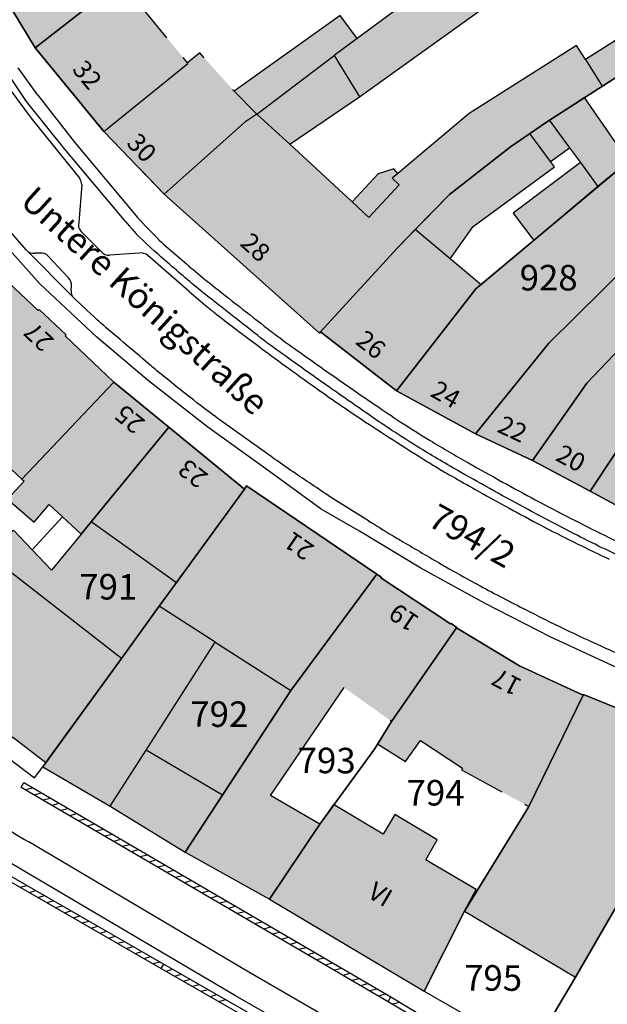
# Model space of a CAD drawing. Units: metres. Extents: x 4416564 to 4425696, y 5528693 to 5532257.
# Drawn here: x 4420339 to 4420397, y 5529529 to 5529625 of the extents above; entities that cross this region are included whole.
import ezdxf

# ---------------------------------------------------------------- set-up
doc = ezdxf.new("R2010")
doc.units = ezdxf.units.M
doc.layers.add('00_Flurstück', color=7, linetype='Continuous', lineweight=30, true_color=0x1f1f1f)
for name, color, linetype in [('00_Flurstücksnummer', 251, 'Continuous'), ('00_Gebäude', 251, 'Continuous'), ('00_Gebäude-FL', 254, 'Continuous'), ('00_Gebäudenummer', 251, 'Continuous'), ('00_Straßen', 253, 'Continuous'), ('00_Straßennamen', 251, 'Continuous')]:
    doc.layers.add(name, color=color, linetype=linetype)
doc.styles.add('Arial', font='arial.ttf')
doc.styles.add('Arial (bold)', font='arialbd.ttf')
doc.styles.add('Arial (italic)', font='ariali.ttf')

msp = doc.modelspace()

# ---------------------------------------------------------------- hatches: boundary and pattern name
at = {"layer": '00_Gebäude-FL'}
for points in [[(4420349.02, 5529629.11), (4420350.89, 5529630.38), (4420356.71, 5529634.37), (4420358.56, 5529635.63), (4420355.3, 5529640.72), (4420353.07, 5529639.28), (4420347.43, 5529635.64), (4420345.84, 5529634.61), (4420336.87, 5529628.82), (4420340.66, 5529622.58)], [(4420408.15, 5529626.68), (4420408.26, 5529626.74), (4420400.38, 5529637.18), (4420397.35, 5529641.19), (4420397.26, 5529641.13), (4420393.74, 5529638.67), (4420393.08, 5529638.21), (4420389.76, 5529635.89), (4420385.98, 5529633.23), (4420382.88, 5529631.06), (4420376.39, 5529626.6), (4420372.2, 5529623.5), (4420369.95, 5529621.83), (4420372.43, 5529617.79), (4420384.62, 5529626.52), (4420393.38, 5529632.8), (4420399.43, 5529624.54), (4420399.77, 5529624.79), (4420401.54, 5529622.28), (4420405.44, 5529624.79), (4420405.69, 5529624.98)], [(4420355.61, 5529621.06), (4420355.57, 5529621.11), (4420355.15, 5529621.62), (4420353.56, 5529623.57), (4420351.8, 5529625.71), (4420349.02, 5529629.11), (4420340.66, 5529622.58), (4420345.21, 5529617.05), (4420346.93, 5529614.96), (4420347.4, 5529614.39)], [(4420369.95, 5529621.83), (4420372.2, 5529623.5), (4420370.52, 5529625.76), (4420360.16, 5529618.34), (4420362.35, 5529616.1)], [(4420401.54, 5529622.28), (4420399.77, 5529624.79), (4420399.43, 5529624.54), (4420394.52, 5529621.43), (4420396.16, 5529618.84), (4420396.76, 5529619.2)], [(4420353.28, 5529608.26), (4420368.51, 5529594.65), (4420368.61, 5529594.76), (4420376.09, 5529602.98), (4420377.86, 5529604.78), (4420381.23, 5529608.22), (4420387.18, 5529612.88), (4420389.1, 5529614.18), (4420390.81, 5529615.35), (4420391, 5529615.48), (4420394.43, 5529617.7), (4420396.16, 5529618.84), (4420394.52, 5529621.43), (4420393.65, 5529622.8), (4420383.15, 5529616.15), (4420376.16, 5529610.28), (4420375.6, 5529609.81), (4420376.3, 5529609.17), (4420373.34, 5529605.98), (4420371.7, 5529607.49), (4420365.59, 5529613.14), (4420362.35, 5529616.1), (4420361.2, 5529615.3)], [(4420356.78, 5529622.08), (4420355.57, 5529621.11), (4420355.61, 5529621.06), (4420347.4, 5529614.39), (4420347.71, 5529614.07), (4420351.13, 5529610.51), (4420353.28, 5529608.26), (4420361.2, 5529615.3), (4420362.35, 5529616.1), (4420360.16, 5529618.34), (4420359.99, 5529618.51), (4420357.2, 5529621.61)], [(4420383.81, 5529598.98), (4420376.05, 5529588.98), (4420383.78, 5529584.79), (4420390.96, 5529593.65), (4420401.39, 5529603.96), (4420407.03, 5529609.16), (4420409.88, 5529611.69), (4420412.12, 5529613.62), (4420411.95, 5529614), (4420412.54, 5529614.48), (4420411.01, 5529616.82), (4420409.73, 5529618.87), (4420409.42, 5529618.68), (4420409.13, 5529619.1), (4420398.73, 5529611.49), (4420395.75, 5529609), (4420389.47, 5529603.72), (4420384.31, 5529599.39)], [(4420392.96, 5529612.8), (4420394.03, 5529611.35), (4420395.75, 5529609), (4420398.73, 5529611.49), (4420394.43, 5529617.7), (4420391, 5529615.48)], [(4420391.12, 5529611.44), (4420392.96, 5529612.8), (4420391, 5529615.48), (4420390.81, 5529615.35), (4420389.1, 5529614.18)], [(4420383.55, 5529605.07), (4420391.5, 5529610.93), (4420391.12, 5529611.44), (4420389.1, 5529614.18), (4420387.18, 5529612.88), (4420381.23, 5529608.22), (4420377.86, 5529604.78), (4420381.28, 5529601.91)], [(4420374.24, 5529610.24), (4420371.7, 5529607.49), (4420373.34, 5529605.98), (4420376.3, 5529609.17), (4420375.6, 5529609.81), (4420376.16, 5529610.28), (4420375.78, 5529610.73)], [(4420376.09, 5529602.98), (4420368.61, 5529594.76), (4420376.05, 5529588.98), (4420383.81, 5529598.98), (4420384.31, 5529599.39), (4420381.28, 5529601.91), (4420377.86, 5529604.78)], [(4420405.03, 5529600.63), (4420405.18, 5529600.79), (4420401.39, 5529603.96), (4420390.96, 5529593.65), (4420383.78, 5529584.79), (4420389.36, 5529582.17), (4420394.66, 5529589.73), (4420398.62, 5529593.89)], [(4420341.05, 5529596.97), (4420340.95, 5529596.87), (4420336.31, 5529601.25), (4420336.17, 5529601.38), (4420326.9, 5529592.3), (4420327.05, 5529591.94), (4420337.83, 5529581.77), (4420339.35, 5529580.36), (4420348.38, 5529589.86), (4420343.6, 5529594.37), (4420343.69, 5529594.47)], [(4420411.63, 5529592.03), (4420406.99, 5529595.58), (4420402.45, 5529590.44), (4420394.98, 5529579.17), (4420399.96, 5529576.51), (4420403.8, 5529581.75)], [(4420398.62, 5529593.89), (4420394.66, 5529589.73), (4420389.36, 5529582.17), (4420394.98, 5529579.17), (4420402.45, 5529590.44)], [(4420353.74, 5529585.44), (4420348.38, 5529589.86), (4420339.35, 5529580.36), (4420339.58, 5529580.15), (4420337.96, 5529578.38), (4420340.57, 5529576.13), (4420342.04, 5529577.87), (4420343.36, 5529576.65), (4420345.17, 5529574.97), (4420346.14, 5529576.16)], [(4420374.1, 5529571.04), (4420361.36, 5529579.68), (4420361.15, 5529579.38), (4420354.5, 5529570.21), (4420354.41, 5529570.09), (4420352.82, 5529567.9), (4420358.29, 5529564.39), (4420365.68, 5529559.67)], [(4420352.82, 5529567.9), (4420354.41, 5529570.09), (4420354.5, 5529570.21), (4420346.14, 5529576.16), (4420345.17, 5529574.97), (4420342.27, 5529571.44), (4420340.37, 5529573.43), (4420338.55, 5529575.34), (4420336.47, 5529573.32), (4420336.11, 5529572.9), (4420349.11, 5529562.79)], [(4420327.81, 5529563.63), (4420327.74, 5529563.56), (4420330.86, 5529561.13), (4420330.55, 5529560.72), (4420338.19, 5529554.8), (4420338.44, 5529555.13), (4420341.72, 5529552.6), (4420349.11, 5529562.79), (4420336.11, 5529572.9), (4420336.04, 5529572.83)], [(4420375.56, 5529556.63), (4420381.92, 5529565.79), (4420381.95, 5529565.84), (4420381.37, 5529566.23), (4420381.33, 5529566.18), (4420374.49, 5529570.69), (4420374.53, 5529570.75), (4420374.1, 5529571.04), (4420365.68, 5529559.67), (4420358.99, 5529549.42), (4420355.35, 5529543.84), (4420363.61, 5529539.22), (4420368.54, 5529546.57), (4420363.7, 5529549.36), (4420370.92, 5529559.94), (4420375.4, 5529556.75)], [(4420341.72, 5529552.6), (4420341.41, 5529552.17), (4420348, 5529548.32), (4420351.53, 5529553.82), (4420358.29, 5529564.39), (4420352.82, 5529567.9), (4420349.11, 5529562.79)], [(4420393.67, 5529559.48), (4420391.4, 5529560.53), (4420388.06, 5529562.07), (4420381.92, 5529565.79), (4420375.56, 5529556.63), (4420374.19, 5529554.42), (4420376.93, 5529552.69), (4420378.4, 5529554.75), (4420382.49, 5529552.06), (4420382.41, 5529551.88), (4420386.36, 5529549.73), (4420388.56, 5529548.53), (4420389, 5529548.29), (4420394.31, 5529559.19)], [(4420382.7, 5529538.04), (4420393.57, 5529531.59), (4420400.32, 5529543.28), (4420402.09, 5529548.25), (4420404.54, 5529555.12), (4420394.35, 5529559.26), (4420394.31, 5529559.19), (4420389, 5529548.29), (4420388.42, 5529547.38)], [(4420369.86, 5529548.5), (4420368.54, 5529546.57), (4420363.61, 5529539.22), (4420378.73, 5529530.22), (4420382.7, 5529538.04), (4420383.83, 5529540.16), (4420379.5, 5529542.72), (4420378.9, 5529543.08), (4420380.03, 5529545.03), (4420375.87, 5529547.51), (4420374.72, 5529545.59)]]:
    msp.add_hatch(color=256, dxfattribs=at).paths.add_polyline_path(points)

# ---------------------------------------------------------------- linework, layer by layer
at = {"layer": '00_Flurstück', "flags": 128}
for points in [[(4420345.84, 5529634.61), (4420336.87, 5529628.82), (4420340.66, 5529622.58), (4420349.02, 5529629.11), (4420358.56, 5529635.63), (4420365.74, 5529640.27), (4420368.03, 5529641.71), (4420373.9, 5529645.42), (4420377.28, 5529647.48), (4420385.48, 5529652.47), (4420382.17, 5529657.82), (4420370.51, 5529650.5), (4420362.47, 5529645.28), (4420355.3, 5529640.72), (4420353.07, 5529639.28), (4420345.84, 5529634.61)], [(4420413.83, 5529618.06), (4420409.25, 5529625.01), (4420408.15, 5529626.68), (4420405.44, 5529624.79), (4420409.13, 5529619.1), (4420398.73, 5529611.49), (4420383.81, 5529598.98), (4420376.05, 5529588.98), (4420383.78, 5529584.79), (4420390.96, 5529593.65), (4420401.39, 5529603.96), (4420407.03, 5529609.16), (4420409.88, 5529611.69), (4420412.12, 5529613.62), (4420411.95, 5529614), (4420412.54, 5529614.48), (4420411.01, 5529616.82), (4420413.83, 5529618.06)], [(4420405.44, 5529624.79), (4420404.71, 5529624.33), (4420401.54, 5529622.28), (4420396.76, 5529619.2), (4420390.81, 5529615.35), (4420387.18, 5529612.88), (4420381.23, 5529608.22), (4420376.09, 5529602.98), (4420368.61, 5529594.76), (4420376.05, 5529588.98), (4420383.81, 5529598.98), (4420398.73, 5529611.49), (4420409.13, 5529619.1), (4420405.44, 5529624.79)], [(4420390.96, 5529593.65), (4420383.78, 5529584.79), (4420389.36, 5529582.17), (4420394.66, 5529589.73), (4420398.62, 5529593.89), (4420408.13, 5529603.89), (4420412.51, 5529607.85), (4420414.1, 5529609.29), (4420412.12, 5529613.62), (4420409.88, 5529611.69), (4420407.03, 5529609.16), (4420401.39, 5529603.96), (4420390.96, 5529593.65)], [(4420411.63, 5529592.03), (4420412.5, 5529593.17), (4420417.38, 5529600.35), (4420415.59, 5529605.31), (4420411.28, 5529600.42), (4420402.45, 5529590.44), (4420394.98, 5529579.17), (4420399.96, 5529576.51), (4420403.8, 5529581.75), (4420411.63, 5529592.03)], [(4420402.45, 5529590.44), (4420411.28, 5529600.42), (4420408.13, 5529603.89), (4420398.62, 5529593.89), (4420394.66, 5529589.73), (4420389.36, 5529582.17), (4420394.98, 5529579.17), (4420402.45, 5529590.44)], [(4420341.05, 5529596.97), (4420340.95, 5529596.87), (4420336.31, 5529601.25), (4420336.17, 5529601.38), (4420326.9, 5529592.3), (4420327.05, 5529591.94), (4420324.87, 5529589.42), (4420323.7, 5529588.26), (4420334.25, 5529578.29), (4420337.83, 5529581.77), (4420339.35, 5529580.36), (4420348.38, 5529589.86), (4420343.6, 5529594.37), (4420343.69, 5529594.47), (4420341.05, 5529596.97)], [(4420324, 5529568.12), (4420322.26, 5529566.34), (4420323.47, 5529564.66), (4420326.44, 5529562.11), (4420336.11, 5529572.9), (4420336.47, 5529573.32), (4420338.55, 5529575.34), (4420340.37, 5529573.43), (4420343.36, 5529576.65), (4420345.17, 5529574.97), (4420346.14, 5529576.16), (4420353.74, 5529585.44), (4420348.38, 5529589.86), (4420339.35, 5529580.36), (4420337.83, 5529581.77), (4420334.25, 5529578.29), (4420328.14, 5529572.34), (4420324, 5529568.12)], [(4420361.15, 5529579.38), (4420353.74, 5529585.44), (4420346.14, 5529576.16), (4420345.17, 5529574.97), (4420343.36, 5529576.65), (4420340.37, 5529573.43), (4420338.55, 5529575.34), (4420336.47, 5529573.32), (4420336.11, 5529572.9), (4420326.44, 5529562.11), (4420334.46, 5529556.02), (4420337.34, 5529553.6), (4420340.62, 5529551.09), (4420341.41, 5529552.17), (4420349.11, 5529562.79), (4420352.82, 5529567.9), (4420354.41, 5529570.09), (4420361.15, 5529579.38)], [(4420341.41, 5529552.17), (4420348, 5529548.32), (4420355.35, 5529543.84), (4420365.68, 5529559.67), (4420374.1, 5529571.04), (4420361.36, 5529579.68), (4420361.15, 5529579.38), (4420354.41, 5529570.09), (4420352.82, 5529567.9), (4420349.11, 5529562.79), (4420341.41, 5529552.17)], [(4420363.61, 5529539.22), (4420368.54, 5529546.57), (4420373.88, 5529553.92), (4420375.56, 5529556.63), (4420381.92, 5529565.79), (4420381.95, 5529565.84), (4420381.37, 5529566.23), (4420381.33, 5529566.18), (4420374.49, 5529570.69), (4420374.53, 5529570.75), (4420374.1, 5529571.04), (4420365.68, 5529559.67), (4420355.35, 5529543.84), (4420363.61, 5529539.22)], [(4420388.06, 5529562.07), (4420381.92, 5529565.79), (4420375.56, 5529556.63), (4420373.88, 5529553.92), (4420368.54, 5529546.57), (4420363.61, 5529539.22), (4420378.73, 5529530.22), (4420382.7, 5529538.04), (4420388.42, 5529547.38), (4420389, 5529548.29), (4420394.31, 5529559.19), (4420388.06, 5529562.07)], [(4420389.18, 5529524.21), (4420393.57, 5529531.59), (4420400.32, 5529543.28), (4420404.54, 5529555.12), (4420394.35, 5529559.26), (4420394.31, 5529559.19), (4420389, 5529548.29), (4420388.42, 5529547.38), (4420382.7, 5529538.04), (4420378.73, 5529530.22), (4420389.18, 5529524.21)], [(4420413.22, 5529552.2), (4420404.54, 5529555.12), (4420400.32, 5529543.28), (4420393.57, 5529531.59), (4420389.18, 5529524.21), (4420399.15, 5529518.44), (4420403.75, 5529527.68), (4420404.99, 5529529.8), (4420409.36, 5529541.69), (4420413.22, 5529552.2)]]:
    msp.add_lwpolyline(points, close=True, dxfattribs=at)
for points in [[(4420349.02, 5529629.11), (4420340.66, 5529622.58), (4420347.4, 5529614.39), (4420353.28, 5529608.26), (4420368.51, 5529594.65), (4420368.61, 5529594.76), (4420376.09, 5529602.98), (4420381.23, 5529608.22), (4420387.18, 5529612.88), (4420390.81, 5529615.35), (4420396.76, 5529619.2), (4420401.54, 5529622.28), (4420404.71, 5529624.33), (4420405.44, 5529624.79), (4420408.15, 5529626.68)], [(4420399.96, 5529576.51), (4420394.98, 5529579.17), (4420389.36, 5529582.17), (4420383.78, 5529584.79), (4420376.05, 5529588.98), (4420368.61, 5529594.76), (4420368.51, 5529594.65), (4420353.28, 5529608.26), (4420347.4, 5529614.39), (4420340.66, 5529622.58), (4420336.87, 5529628.82)], [(4420336.31, 5529601.25), (4420340.95, 5529596.87), (4420341.05, 5529596.97), (4420343.69, 5529594.47), (4420343.6, 5529594.37), (4420348.38, 5529589.86), (4420353.74, 5529585.44), (4420361.15, 5529579.38), (4420361.36, 5529579.68), (4420374.1, 5529571.04), (4420374.53, 5529570.75), (4420374.49, 5529570.69), (4420381.33, 5529566.18), (4420381.37, 5529566.23), (4420381.95, 5529565.84), (4420381.92, 5529565.79), (4420388.06, 5529562.07), (4420394.31, 5529559.19), (4420394.35, 5529559.26), (4420404.54, 5529555.12)]]:
    msp.add_lwpolyline(points, dxfattribs=at)
at = {"layer": '00_Gebäude'}
for p, q in [((4420340.66, 5529622.58), (4420345.21, 5529617.05)), ((4420356.78, 5529622.08), (4420355.57, 5529621.11)), ((4420357.2, 5529621.61), (4420356.78, 5529622.08)), ((4420360.16, 5529618.34), (4420359.99, 5529618.51)), ((4420394.43, 5529617.7), (4420396.16, 5529618.84)), ((4420365.59, 5529613.14), (4420372.43, 5529617.79)), ((4420362.35, 5529616.1), (4420365.59, 5529613.14)), ((4420347.4, 5529614.39), (4420347.71, 5529614.07)), ((4420391.12, 5529611.44), (4420392.96, 5529612.8)), ((4420351.13, 5529610.51), (4420353.28, 5529608.26)), ((4420374.24, 5529610.24), (4420371.7, 5529607.49)), ((4420381.28, 5529601.91), (4420383.55, 5529605.07)), ((4420368.61, 5529594.76), (4420376.05, 5529588.98)), ((4420346.14, 5529576.16), (4420353.74, 5529585.44)), ((4420361.15, 5529579.38), (4420353.74, 5529585.44)), ((4420383.78, 5529584.79), (4420389.36, 5529582.17)), ((4420354.5, 5529570.21), (4420361.15, 5529579.38)), ((4420394.98, 5529579.17), (4420399.96, 5529576.51)), ((4420375.4, 5529556.75), (4420375.56, 5529556.63)), ((4420358.99, 5529549.42), (4420351.53, 5529553.82)), ((4420348, 5529548.32), (4420355.35, 5529543.84))]:
    msp.add_line(p, q, dxfattribs=at)
at = {"layer": '00_Gebäude', "flags": 128}
for points in [[(4420385.98, 5529633.23), (4420382.88, 5529631.06), (4420376.39, 5529626.6), (4420372.2, 5529623.5), (4420369.95, 5529621.83), (4420372.43, 5529617.79), (4420384.62, 5529626.52), (4420393.38, 5529632.8), (4420399.43, 5529624.54), (4420399.77, 5529624.79), (4420401.54, 5529622.28), (4420405.44, 5529624.79), (4420405.69, 5529624.98), (4420408.15, 5529626.68)], [(4420336.87, 5529628.82), (4420340.66, 5529622.58), (4420349.02, 5529629.11)], [(4420353.56, 5529623.57), (4420351.8, 5529625.71), (4420349.02, 5529629.11)], [(4420372.2, 5529623.5), (4420370.52, 5529625.76), (4420360.16, 5529618.34), (4420362.35, 5529616.1), (4420369.95, 5529621.83)], [(4420399.43, 5529624.54), (4420394.52, 5529621.43), (4420396.16, 5529618.84), (4420396.76, 5529619.2), (4420401.54, 5529622.28)], [(4420394.52, 5529621.43), (4420393.65, 5529622.8), (4420383.15, 5529616.15), (4420376.16, 5529610.28), (4420375.6, 5529609.81), (4420376.3, 5529609.17), (4420373.34, 5529605.98), (4420371.7, 5529607.49), (4420365.59, 5529613.14)], [(4420355.61, 5529621.06), (4420355.57, 5529621.11), (4420355.15, 5529621.62)], [(4420346.93, 5529614.96), (4420347.4, 5529614.39), (4420355.61, 5529621.06)], [(4420398.73, 5529611.49), (4420394.43, 5529617.7), (4420391, 5529615.48), (4420392.96, 5529612.8)], [(4420362.35, 5529616.1), (4420361.2, 5529615.3), (4420353.28, 5529608.26)], [(4420353.28, 5529608.26), (4420368.51, 5529594.65), (4420368.61, 5529594.76), (4420376.09, 5529602.98), (4420377.86, 5529604.78), (4420381.23, 5529608.22), (4420387.18, 5529612.88), (4420389.1, 5529614.18), (4420390.81, 5529615.35), (4420391, 5529615.48)], [(4420383.55, 5529605.07), (4420391.5, 5529610.93), (4420391.12, 5529611.44), (4420389.1, 5529614.18)], [(4420392.96, 5529612.8), (4420394.03, 5529611.35), (4420395.75, 5529609)], [(4420376.16, 5529610.28), (4420375.78, 5529610.73), (4420374.24, 5529610.24)], [(4420394.03, 5529611.35), (4420387.44, 5529606.38), (4420389.47, 5529603.72)], [(4420384.31, 5529599.39), (4420381.28, 5529601.91), (4420377.86, 5529604.78)], [(4420341.05, 5529596.97), (4420340.95, 5529596.87), (4420336.31, 5529601.25), (4420336.17, 5529601.38), (4420326.9, 5529592.3), (4420327.05, 5529591.94), (4420337.83, 5529581.77), (4420339.35, 5529580.36)], [(4420348.38, 5529589.86), (4420343.6, 5529594.37), (4420343.69, 5529594.47), (4420341.05, 5529596.97)], [(4420398.62, 5529593.89), (4420394.66, 5529589.73), (4420389.36, 5529582.17), (4420394.98, 5529579.17), (4420402.45, 5529590.44)], [(4420353.74, 5529585.44), (4420348.38, 5529589.86), (4420339.35, 5529580.36), (4420339.58, 5529580.15), (4420337.96, 5529578.38), (4420340.57, 5529576.13), (4420342.04, 5529577.87), (4420343.36, 5529576.65), (4420345.17, 5529574.97)], [(4420374.1, 5529571.04), (4420361.36, 5529579.68), (4420361.15, 5529579.38)], [(4420352.82, 5529567.9), (4420354.41, 5529570.09), (4420354.5, 5529570.21), (4420346.14, 5529576.16), (4420345.17, 5529574.97), (4420342.27, 5529571.44), (4420340.37, 5529573.43), (4420338.55, 5529575.34), (4420336.47, 5529573.32), (4420336.11, 5529572.9)], [(4420358.29, 5529564.39), (4420365.68, 5529559.67), (4420374.1, 5529571.04)], [(4420381.92, 5529565.79), (4420381.95, 5529565.84), (4420381.37, 5529566.23), (4420381.33, 5529566.18), (4420374.49, 5529570.69), (4420374.53, 5529570.75), (4420374.1, 5529571.04)], [(4420341.72, 5529552.6), (4420341.41, 5529552.17), (4420348, 5529548.32), (4420351.53, 5529553.82), (4420358.29, 5529564.39), (4420352.82, 5529567.9), (4420349.11, 5529562.79)], [(4420391.4, 5529560.53), (4420388.06, 5529562.07), (4420381.92, 5529565.79), (4420375.56, 5529556.63), (4420374.19, 5529554.42), (4420376.93, 5529552.69), (4420378.4, 5529554.75), (4420382.49, 5529552.06), (4420382.41, 5529551.88), (4420386.36, 5529549.73)], [(4420365.68, 5529559.67), (4420358.99, 5529549.42), (4420355.35, 5529543.84), (4420363.61, 5529539.22)], [(4420368.54, 5529546.57), (4420363.7, 5529549.36), (4420370.92, 5529559.94)], [(4420388.56, 5529548.53), (4420389, 5529548.29), (4420394.31, 5529559.19), (4420393.67, 5529559.48)], [(4420404.54, 5529555.12), (4420394.35, 5529559.26), (4420394.31, 5529559.19)], [(4420389, 5529548.29), (4420388.42, 5529547.38), (4420382.7, 5529538.04)], [(4420382.7, 5529538.04), (4420393.57, 5529531.59), (4420400.32, 5529543.28)]]:
    msp.add_lwpolyline(points, dxfattribs=at)
for points in [[(4420383.81, 5529598.98), (4420376.05, 5529588.98), (4420383.78, 5529584.79), (4420390.96, 5529593.65), (4420401.39, 5529603.96), (4420407.03, 5529609.16), (4420409.88, 5529611.69), (4420412.12, 5529613.62), (4420411.95, 5529614), (4420412.54, 5529614.48), (4420411.01, 5529616.82), (4420409.73, 5529618.87), (4420409.42, 5529618.68), (4420409.13, 5529619.1), (4420398.73, 5529611.49), (4420395.75, 5529609), (4420389.47, 5529603.72), (4420384.31, 5529599.39), (4420383.81, 5529598.98)], [(4420327.81, 5529563.63), (4420327.74, 5529563.56), (4420330.86, 5529561.13), (4420330.55, 5529560.72), (4420338.19, 5529554.8), (4420338.44, 5529555.13), (4420341.72, 5529552.6), (4420349.11, 5529562.79), (4420336.11, 5529572.9), (4420336.04, 5529572.83), (4420327.81, 5529563.63)], [(4420369.86, 5529548.5), (4420368.54, 5529546.57), (4420363.61, 5529539.22), (4420378.73, 5529530.22), (4420382.7, 5529538.04), (4420383.83, 5529540.16), (4420379.5, 5529542.72), (4420378.9, 5529543.08), (4420380.03, 5529545.03), (4420375.87, 5529547.51), (4420374.72, 5529545.59), (4420369.86, 5529548.5)]]:
    msp.add_lwpolyline(points, close=True, dxfattribs=at)
at = {"layer": '00_Gebäude-FL'}
for points in [[(4420365.59, 5529613.14), (4420372.43, 5529617.79), (4420362.35, 5529616.1), (4420369.95, 5529621.83)], [(4420395.75, 5529609), (4420394.03, 5529611.35), (4420389.47, 5529603.72), (4420387.44, 5529606.38)], [(4420361.15, 5529579.38), (4420353.74, 5529585.44), (4420354.5, 5529570.21), (4420346.14, 5529576.16)], [(4420365.68, 5529559.67), (4420358.29, 5529564.39), (4420358.99, 5529549.42), (4420351.53, 5529553.82)], [(4420351.53, 5529553.82), (4420348, 5529548.32), (4420358.99, 5529549.42), (4420355.35, 5529543.84)]]:
    msp.add_solid(points, dxfattribs=at)
at = {"layer": '00_Straßen'}
for p, q in [((4420340.93, 5529617.95), (4420339.01, 5529620.62)), ((4420339.83, 5529617.34), (4420338.05, 5529619.97)), ((4420345.24, 5529609.19), (4420344.93, 5529605.48)), ((4420345.15, 5529604.64), (4420347.14, 5529602.63)), ((4420339.8, 5529602.8), (4420344.41, 5529598.12)), ((4420341.15, 5529602.46), (4420340.63, 5529602.48)), ((4420343.92, 5529600.05), (4420341.94, 5529602.18)), ((4420350.85, 5529602.49), (4420347.94, 5529602.27)), ((4420355.75, 5529598.72), (4420351.71, 5529602.24)), ((4420344.2, 5529598.8), (4420344.21, 5529599.26)), ((4420373.28, 5529576.28), (4420369.56, 5529578.6)), ((4420323.5036, 5529549.97488), (4420353.26479, 5529532.87171)), ((4420339.303, 5529550.202), (4420339.55517, 5529550.63375)), ((4420339.303, 5529550.202), (4420375.23, 5529529.218)), ((4420339.55517, 5529550.63375), (4420375.48417, 5529529.64858)), ((4420339.73475, 5529549.94983), (4420340.41867, 5529550.1294)), ((4420323.142, 5529549.606), (4420353.016, 5529532.438)), ((4420340.59825, 5529549.44548), (4420341.28218, 5529549.62506)), ((4420341.46175, 5529548.94113), (4420342.14568, 5529549.12071)), ((4420342.32525, 5529548.43678), (4420343.00918, 5529548.61636)), ((4420343.18875, 5529547.93244), (4420343.87268, 5529548.11201)), ((4420344.05225, 5529547.42809), (4420344.73618, 5529547.60766)), ((4420344.91575, 5529546.92374), (4420345.59968, 5529547.10332)), ((4420345.77926, 5529546.41939), (4420346.46318, 5529546.59897)), ((4420346.64276, 5529545.91504), (4420347.32668, 5529546.09462)), ((4420347.50626, 5529545.4107), (4420348.19018, 5529545.59027)), ((4420348.36976, 5529544.90635), (4420349.05368, 5529545.08593)), ((4420349.23326, 5529544.402), (4420349.91718, 5529544.58158)), ((4420350.09676, 5529543.89765), (4420350.78068, 5529544.07723)), ((4420350.96026, 5529543.39331), (4420351.64418, 5529543.57288)), ((4420351.82376, 5529542.88896), (4420352.50768, 5529543.06854)), ((4420352.68726, 5529542.38461), (4420353.37118, 5529542.56419)), ((4420353.55076, 5529541.88026), (4420354.23469, 5529542.05984)), ((4420354.41426, 5529541.37592), (4420355.09819, 5529541.55549)), ((4420339.18198, 5529540.38814), (4420339.86463, 5529540.57252)), ((4420355.27776, 5529540.87157), (4420355.96169, 5529541.05114)), ((4420356.14126, 5529540.36722), (4420356.82519, 5529540.5468)), ((4420340.04901, 5529539.88988), (4420340.73165, 5529540.07426)), ((4420340.91603, 5529539.39161), (4420341.59868, 5529539.57599)), ((4420357.00476, 5529539.86287), (4420357.68869, 5529540.04245)), ((4420357.86826, 5529539.35853), (4420358.55219, 5529539.5381)), ((4420341.78306, 5529538.89335), (4420342.4657, 5529539.07773)), ((4420342.65009, 5529538.39509), (4420343.33273, 5529538.57947)), ((4420358.73177, 5529538.85418), (4420359.41569, 5529539.03375)), ((4420359.59527, 5529538.34983), (4420360.27919, 5529538.52941)), ((4420343.51711, 5529537.89682), (4420344.19976, 5529538.08121)), ((4420344.38414, 5529537.39856), (4420345.06678, 5529537.58294)), ((4420360.45877, 5529537.84548), (4420361.14269, 5529538.02506)), ((4420361.32227, 5529537.34113), (4420362.00619, 5529537.52071)), ((4420345.25116, 5529536.9003), (4420345.93381, 5529537.08468)), ((4420346.11819, 5529536.40204), (4420346.80083, 5529536.58642)), ((4420362.18577, 5529536.83679), (4420362.86969, 5529537.01636)), ((4420363.04927, 5529536.33244), (4420363.73319, 5529536.51202)), ((4420346.98522, 5529535.90377), (4420347.66786, 5529536.08815)), ((4420347.85224, 5529535.40551), (4420348.53489, 5529535.58989)), ((4420363.91277, 5529535.82809), (4420364.59669, 5529536.00767)), ((4420364.77627, 5529535.32374), (4420365.46019, 5529535.50332)), ((4420348.71927, 5529534.90725), (4420349.40191, 5529535.09163)), ((4420349.58629, 5529534.40898), (4420350.26894, 5529534.59337)), ((4420365.63977, 5529534.8194), (4420366.3237, 5529534.99897)), ((4420366.50327, 5529534.31505), (4420367.1872, 5529534.49463)), ((4420350.45332, 5529533.91072), (4420351.13596, 5529534.0951)), ((4420351.32035, 5529533.41246), (4420352.00299, 5529533.59684)), ((4420367.36677, 5529533.8107), (4420368.0507, 5529533.99028)), ((4420368.23027, 5529533.30635), (4420368.9142, 5529533.48593)), ((4420352.18737, 5529532.9142), (4420352.87002, 5529533.09858)), ((4420353.016, 5529532.438), (4420353.26479, 5529532.87171)), ((4420353.26479, 5529532.87171), (4420396.37268, 5529508.18777)), ((4420369.09377, 5529532.80201), (4420369.7777, 5529532.98158)), ((4420369.95727, 5529532.29766), (4420370.6412, 5529532.47723)), ((4420353.016, 5529532.438), (4420396.124, 5529507.754)), ((4420353.4499, 5529532.18954), (4420354.13226, 5529532.37499)), ((4420354.3177, 5529531.69263), (4420355.00006, 5529531.87808)), ((4420370.82078, 5529531.79331), (4420371.5047, 5529531.97289)), ((4420355.1855, 5529531.19572), (4420355.86786, 5529531.38117)), ((4420356.05331, 5529530.69881), (4420356.73566, 5529530.88426)), ((4420371.68428, 5529531.28896), (4420372.3682, 5529531.46854)), ((4420372.54778, 5529530.78462), (4420373.2317, 5529530.96419)), ((4420356.92111, 5529530.2019), (4420357.60346, 5529530.38735)), ((4420357.78891, 5529529.70499), (4420358.47127, 5529529.89044)), ((4420373.41128, 5529530.28027), (4420374.0952, 5529530.45984)), ((4420374.27478, 5529529.77592), (4420374.9587, 5529529.9555)), ((4420375.23, 5529529.218), (4420375.48417, 5529529.64858)), ((4420375.48417, 5529529.64858), (4420436.41499, 5529493.29969)), ((4420358.65671, 5529529.20808), (4420359.33907, 5529529.39353)), ((4420375.23, 5529529.218), (4420436.161, 5529492.869)), ((4420375.6594, 5529528.96184), (4420376.34495, 5529529.13507))]:
    msp.add_line(p, q, dxfattribs=at)
at = {"layer": '00_Straßen', "flags": 128}
for points in [[(4420320.17, 5529650.79), (4420322.19, 5529644.02), (4420325.22, 5529638.21), (4420332.41, 5529627.04), (4420337.27, 5529619.74), (4420340.38, 5529615.55), (4420345.05, 5529609.77)], [(4420421.03, 5529553.08), (4420413.42, 5529555.69), (4420405.5, 5529558.49), (4420397.58, 5529561.9), (4420391.08, 5529564.92), (4420384.73, 5529568.17), (4420378.43, 5529571.63), (4420372.4, 5529575.26), (4420368.65, 5529577.4), (4420363.24, 5529581.35), (4420357.56, 5529585.45), (4420351.75, 5529589.97), (4420346.69, 5529594.26), (4420341.13, 5529599.48), (4420335.94, 5529605.25), (4420331.97, 5529610.23), (4420328.28, 5529615.54), (4420324.95, 5529621.15), (4420322.24, 5529626.24), (4420319.48, 5529632.27)], [(4420339.8, 5529602.8), (4420336.99, 5529606), (4420333.1, 5529610.93), (4420329.33, 5529616.32), (4420326.05, 5529621.67), (4420323.41, 5529626.76), (4420320.75, 5529632.6)], [(4420349.53, 5529605.53), (4420343.54, 5529612.68), (4420339.83, 5529617.34)], [(4420340.93, 5529617.95), (4420344.51, 5529613.35), (4420350.69, 5529605.96)], [(4420426.64, 5529494.53), (4420413.75, 5529501.81), (4420393.47, 5529513.62), (4420361.58, 5529532.08), (4420339.97, 5529544.86)], [(4420437.8, 5529485.05), (4420411.94, 5529499.95), (4420392.68, 5529511.2), (4420360.27, 5529529.77), (4420337.83, 5529543.02)]]:
    msp.add_lwpolyline(points, dxfattribs=at)
for points in [[(4420352.8, 5529603.75, 0.00472238), (4420356.36619, 5529600.6706, 0.00925084), (4420358.23, 5529599.15, 0.00043512), (4420363.78303, 5529594.79594, 0.00725679), (4420364.12, 5529594.54, 0.0039384), (4420366.32098, 5529592.94469, 0.00226626), (4420370.18, 5529590.22, 0.00301654), (4420374.29336, 5529587.38038, 0.00519204), (4420376.71, 5529585.77, 0.00884451), (4420379.32902, 5529584.12901, 0.00630641), (4420383.07, 5529581.94, 0.00327236), (4420386.42521, 5529580.06206, 0.00346242), (4420389.62, 5529578.33, 0.00376561), (4420393.09868, 5529576.5086, 0.0040119), (4420396.39, 5529574.85, 0.00622418), (4420399.73165, 5529573.25096, 0.00582901)], [(4420398.46416, 5529572.55206, -0.006901), (4420395.82, 5529573.8, -0.00571461), (4420393.00688, 5529575.21553, -0.00397211), (4420389, 5529577.33, -0.00304764), (4420385.56945, 5529579.20237, -0.00317593), (4420382.3, 5529581.04, -0.00652833), (4420378.31057, 5529583.38532, -0.01041088), (4420375.86, 5529584.94, -0.00427327), (4420373.72605, 5529586.38339, -0.00225599), (4420369.72, 5529589.17, -0.00176637), (4420365.64203, 5529592.05558, -0.00326268), (4420363.45, 5529593.64, -0.00786743), (4420363.11983, 5529593.89003), (4420363.11983, 5529593.89003, -0.00046205), (4420357.57, 5529598.24, -0.00954337), (4420355.79365, 5529599.69062, -0.00479145), (4420352.34, 5529602.68)], [(4420369.56, 5529578.6, -0.00254946), (4420365.92862, 5529581.05162, -0.00503789), (4420364.11, 5529582.32, -0.00025094), (4420358.67054, 5529586.19986, -0.00410071), (4420358.34, 5529586.44, -0.00748535), (4420355.89209, 5529588.30656, -0.00542155), (4420352.58, 5529590.97, -0.00391919), (4420352.0164, 5529591.44083), (4420352.0164, 5529591.44083, -0.00049869), (4420347.62, 5529595.18, -0.00893468), (4420346.64987, 5529596.03716, -0.00378144), (4420344.41, 5529598.12)], [(4420355.75, 5529598.72, 0.00494467), (4420357.48565, 5529597.24319, 0.00961553), (4420358.4, 5529596.51, 0.00019347), (4420360.92073, 5529594.5687, 0.00289443), (4420361.09, 5529594.44, 0.00222038), (4420362.85829, 5529593.12382, 0.00151167), (4420365.47, 5529591.21, 0.00318036), (4420368.54041, 5529589.00403, 0.00401089), (4420371, 5529587.29, 0.00462989), (4420373.01217, 5529585.93882, 0.00305776), (4420376.09, 5529583.94, 0.0029675), (4420379.07494, 5529582.05225, 0.00637787), (4420380.48, 5529581.2, 0.00349719), (4420381.5245, 5529580.59434, 0.0016586), (4420383.74, 5529579.34, 0.0028969), (4420386.64935, 5529577.72766, 0.00264933), (4420389.85, 5529576, 0.00664756), (4420392.29888, 5529574.73636, 0.00360607), (4420396.86, 5529572.5, 0.00655374)], [(4420373.28, 5529576.28, 0.00204823), (4420375.57634, 5529574.86752, 0.00437431), (4420376.66, 5529574.22, 0.0001856), (4420380.44541, 5529572.00469, 0.00173972), (4420380.85, 5529571.77, 0.0069097), (4420383.66534, 5529570.20136, 0.00442094), (4420388.12, 5529567.85, 0.00622325), (4420391.98333, 5529565.91477, 0.00658508), (4420395.68, 5529564.18, 0.00538341), (4420398.95074, 5529562.7396, 0.00438478), (4420403, 5529561.05, 0.00480002), (4420403.69612, 5529560.77444, 0.00042029), (4420411.68, 5529557.71, 0.01079438), (4420414.44877, 5529556.71792, 0.00544333), (4420420, 5529554.93)]]:
    msp.add_lwpolyline(points, format="xyb", dxfattribs=at)
at = {"layer": '00_Straßen'}
for centre, radius, start, end in [((4420343.5111, 5529608.94476), 1.74621, 8.0735139, 28.2026504), ((4420693.97087, 5529931.59554), 473.15987, 223.4889461, 223.8589451), ((4420345.73348, 5529605.24163), 0.83809, 163.4755386, 225.8772476), ((4420371.02971, 5529623.91768), 28.29036, 220.5387966, 228.6513826), ((4420340.47405, 5529603.31192), 0.84641, 217.2154878, 280.617003), ((4420341.31003, 5529601.65704), 0.81875, 39.6972087, 101.2710453), ((4420347.87721, 5529603.19936), 0.93147, 217.6793329, 273.8651764), ((4420351.00138, 5529601.40654), 1.09398, 49.628191, 97.9537592), ((4420343.36401, 5529599.39768), 0.85712, 350.7566967, 49.5585251), ((4420344.90405, 5529598.645), 0.72091, 167.5840801, 226.7397574), ((4420357.85741, 5529575.55469), 35.52638, 229.8161117, 239.7684003)]:
    msp.add_arc(centre, radius, start, end, dxfattribs=at)

# ---------------------------------------------------------------- texts
at = {"layer": '00_Flurstücksnummer', "char_height": 2.5, "attachment_point": 5, "line_spacing_factor": 1.004016, "style": 'Arial (italic)'}
for s, insert in [('928', (4420390.93, 5529599.75)), ('794', (4420379.86, 5529549.32))]:
    msp.add_mtext(s, dxfattribs=dict(at, insert=insert))
for s, insert, rotation in [('794/2', (4420383.28, 5529574.52), 330.9404085), ('791', (4420347.82, 5529569.49), 359.7028968), ('792', (4420358.69, 5529557.02), 359.7028968), ('793', (4420369.2, 5529552.48), 359.7028968), ('795', (4420385.49, 5529531.19), 359.7028968)]:
    msp.add_mtext(s, dxfattribs=dict(at, insert=insert, rotation=rotation))
at = {"layer": '00_Gebäudenummer', "char_height": 1.8, "attachment_point": 5, "line_spacing_factor": 1.004016, "style": 'Arial'}
for s, insert, rotation in [('32', (4420345.59, 5529619.8), 309.4544912), ('30', (4420350.94, 5529612.64), 313.8089914), ('28', (4420362.08, 5529602.88), 317.6478156), ('27', (4420341.18, 5529594.44), 136.6504341), ('26', (4420373.4, 5529593.34), 321.8876823), ('24', (4420380.75, 5529588.44), 330.539366), ('25', (4420350.06, 5529586.4), 140.4892496), ('22', (4420387.3, 5529585.05), 335.0084298), ('20', (4420393, 5529582.19), 331.7998452), ('23', (4420356.24, 5529581.08), 141.749755), ('21', (4420366.61, 5529573.99), 145.3593909), ('19', (4420376.87, 5529566.99), 145.9323487), ('17', (4420386.91, 5529560.68), 152.292175), ('VI', (4420374.34, 5529539.5), 329.2215351)]:
    msp.add_mtext(s, dxfattribs=dict(at, insert=insert, rotation=rotation))
at = {"layer": '00_Straßennamen', "insert": (4420351.19, 5529597.59), "char_height": 2.5, "attachment_point": 5, "rotation": 317.7050974, "line_spacing_factor": 1.004016, "style": 'Arial (bold)'}
msp.add_mtext('Untere Königstraße', dxfattribs=at)

doc.saveas('drawing.dxf')
